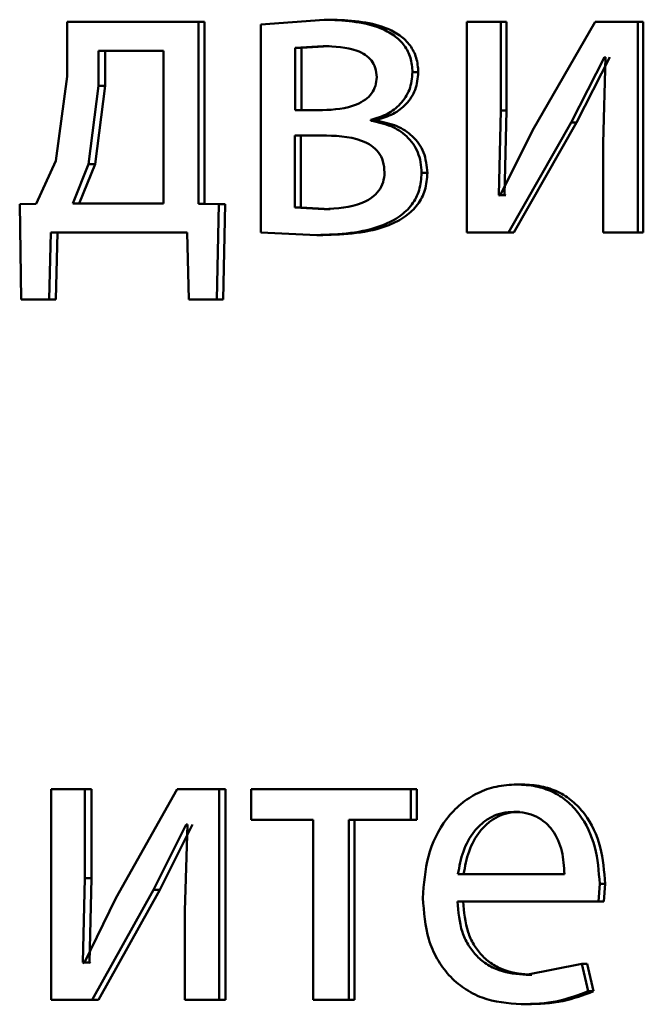
# Paper-space layout 'Лист1' of a CAD drawing. Units: millimetres. Extents: x -5498 to 5611, y -4401 to 4498.
# Drawn here: x -2068 to -2065, y 3463 to 3468 of the extents above; entities that cross this region are included whole.
import ezdxf

# ---------------------------------------------------------------- set-up
doc = ezdxf.new("R2010")
doc.units = ezdxf.units.MM

psp = doc.layouts.new('Лист1')

# ---------------------------------------------------------------- linework, layer by layer
at = {"color": 7, "linetype": 'Continuous', "lineweight": 50}
for p, q in [((-2068.0678, 3468.0883), (-2068.0678, 3467.7775)), ((-2067.3236, 3468.0883), (-2068.0678, 3468.0883)), ((-2067.3236, 3467.0561), (-2067.3236, 3468.0883)), ((-2067.288, 3468.0883), (-2067.3236, 3468.0883)), ((-2067.288, 3467.0561), (-2067.288, 3468.0883)), ((-2066.6108, 3468.1006), (-2066.9687, 3468.0735)), ((-2066.9687, 3468.0735), (-2066.9687, 3466.8934)), ((-2066.5768, 3468.1006), (-2066.6108, 3468.1006)), ((-2065.8027, 3468.0883), (-2065.8027, 3466.8934)), ((-2065.6084, 3468.0883), (-2065.8027, 3468.0883)), ((-2065.6084, 3467.5849), (-2065.6084, 3468.0883)), ((-2065.5767, 3468.0883), (-2065.6084, 3468.0883)), ((-2065.5767, 3467.5849), (-2065.5767, 3468.0883)), ((-2065.0742, 3468.0883), (-2065.4296, 3467.4713)), ((-2064.8316, 3468.0883), (-2065.0742, 3468.0883)), ((-2064.8316, 3466.8934), (-2064.8316, 3468.0883)), ((-2064.8016, 3468.0883), (-2064.8316, 3468.0883)), ((-2064.8016, 3466.8934), (-2064.8016, 3468.0883)), ((-2066.6155, 3467.9504), (-2066.7741, 3467.9405)), ((-2066.7741, 3467.9405), (-2066.7741, 3467.587)), ((-2066.7397, 3467.9405), (-2066.7741, 3467.9405)), ((-2066.5815, 3467.9504), (-2066.7397, 3467.9405)), ((-2066.7397, 3467.9405), (-2066.7397, 3467.587)), ((-2066.5815, 3467.9504), (-2066.6155, 3467.9504)), ((-2067.8888, 3467.9232), (-2067.8888, 3467.7256)), ((-2067.522, 3467.9232), (-2067.8888, 3467.9232)), ((-2067.8519, 3467.9232), (-2067.8519, 3467.7256)), ((-2067.522, 3467.0585), (-2067.522, 3467.9232)), ((-2065.2108, 3467.5182), (-2065.0224, 3467.8886)), ((-2065.1799, 3467.5182), (-2064.9919, 3467.8886)), ((-2065.0153, 3467.8886), (-2065.0294, 3467.3997)), ((-2065.0153, 3467.8886), (-2065.0224, 3467.8886)), ((-2068.0678, 3467.7775), (-2068.132, 3467.3005)), ((-2066.0768, 3467.8022), (-2066.1097, 3467.8022)), ((-2067.8888, 3467.7256), (-2067.946, 3467.2808)), ((-2067.8519, 3467.7256), (-2067.909, 3467.2808)), ((-2067.8519, 3467.7256), (-2067.8888, 3467.7256)), ((-2066.6201, 3467.587), (-2066.7741, 3467.587)), ((-2065.6202, 3467.1055), (-2065.6084, 3467.5849)), ((-2065.5767, 3467.5849), (-2065.6084, 3467.5849)), ((-2065.5884, 3467.1055), (-2065.5767, 3467.5849)), ((-2066.3452, 3467.5277), (-2066.3452, 3467.5327)), ((-2066.3118, 3467.5327), (-2066.3452, 3467.5327)), ((-2066.3118, 3467.5277), (-2066.3452, 3467.5277)), ((-2066.3118, 3467.5277), (-2066.3118, 3467.5327)), ((-2065.5662, 3466.8934), (-2065.2108, 3467.5182)), ((-2065.5346, 3466.8934), (-2065.1799, 3467.5182)), ((-2065.1799, 3467.5182), (-2065.2108, 3467.5182)), ((-2066.6271, 3467.4441), (-2066.7763, 3467.4441)), ((-2066.7763, 3467.4441), (-2066.7763, 3467.0363)), ((-2066.742, 3467.4441), (-2066.742, 3467.0363)), ((-2065.4296, 3467.4713), (-2065.6131, 3467.103)), ((-2065.0294, 3467.3997), (-2065.0294, 3466.8934)), ((-2068.132, 3467.3005), (-2068.2422, 3467.0561)), ((-2067.946, 3467.2808), (-2068.0356, 3467.0585)), ((-2067.909, 3467.2808), (-2067.9984, 3467.0585)), ((-2067.909, 3467.2808), (-2067.946, 3467.2808)), ((-2066.0255, 3467.2314), (-2066.0582, 3467.2314)), ((-2065.6131, 3467.103), (-2065.6202, 3467.1055)), ((-2065.5884, 3467.1055), (-2065.6202, 3467.1055)), ((-2065.5813, 3467.103), (-2065.5884, 3467.1055)), ((-2068.2422, 3467.0561), (-2068.3362, 3467.0536)), ((-2068.3362, 3467.0536), (-2068.327, 3466.5131)), ((-2067.522, 3467.0585), (-2068.0356, 3467.0585)), ((-2067.2069, 3467.0536), (-2067.3236, 3467.0561)), ((-2067.288, 3467.0561), (-2067.3236, 3467.0561)), ((-2067.1716, 3467.0536), (-2067.288, 3467.0561)), ((-2067.2184, 3466.5131), (-2067.2069, 3467.0536)), ((-2067.1716, 3467.0536), (-2067.2069, 3467.0536)), ((-2067.1831, 3466.5131), (-2067.1716, 3467.0536)), ((-2066.7763, 3467.0363), (-2066.6108, 3467.0264)), ((-2066.742, 3467.0363), (-2066.7763, 3467.0363)), ((-2066.742, 3467.0363), (-2066.5768, 3467.0264)), ((-2066.5768, 3467.0264), (-2066.6108, 3467.0264)), ((-2068.1691, 3466.5131), (-2068.1599, 3466.8934)), ((-2067.3877, 3466.8934), (-2068.1599, 3466.8934)), ((-2068.1317, 3466.5131), (-2068.1225, 3466.8934)), ((-2067.3877, 3466.8934), (-2067.3784, 3466.5131)), ((-2066.9687, 3466.8934), (-2066.6528, 3466.8786)), ((-2066.6187, 3466.8786), (-2066.6528, 3466.8786)), ((-2065.5662, 3466.8934), (-2065.8027, 3466.8934)), ((-2065.5346, 3466.8934), (-2065.5662, 3466.8934)), ((-2064.8316, 3466.8934), (-2065.0294, 3466.8934)), ((-2064.8016, 3466.8934), (-2064.8316, 3466.8934)), ((-2068.1691, 3466.5131), (-2068.327, 3466.5131)), ((-2068.1317, 3466.5131), (-2068.1691, 3466.5131)), ((-2067.2184, 3466.5131), (-2067.3784, 3466.5131)), ((-2067.1831, 3466.5131), (-2067.2184, 3466.5131)), ((-2065.4873, 3463.7634), (-2065.5188, 3463.7634)), ((-2068.1573, 3463.7362), (-2068.1573, 3462.5414)), ((-2067.967, 3463.7362), (-2068.1573, 3463.7362)), ((-2067.967, 3463.2328), (-2067.967, 3463.7362)), ((-2067.93, 3463.7362), (-2067.967, 3463.7362)), ((-2067.93, 3463.2328), (-2067.93, 3463.7362)), ((-2067.4435, 3463.7362), (-2067.7918, 3463.1192)), ((-2067.2056, 3463.7362), (-2067.4435, 3463.7362)), ((-2067.2056, 3462.5414), (-2067.2056, 3463.7362)), ((-2067.1703, 3463.7362), (-2067.2056, 3463.7362)), ((-2067.1703, 3462.5414), (-2067.1703, 3463.7362)), ((-2067.0244, 3463.7362), (-2067.0244, 3463.5637)), ((-2066.119, 3463.7362), (-2067.0244, 3463.7362)), ((-2066.119, 3463.5637), (-2066.119, 3463.7362)), ((-2066.0861, 3463.7362), (-2066.119, 3463.7362)), ((-2066.0861, 3463.5637), (-2066.0861, 3463.7362)), ((-2065.5037, 3463.6082), (-2065.5353, 3463.6082)), ((-2067.5774, 3463.1661), (-2067.3926, 3463.5365)), ((-2067.5412, 3463.1661), (-2067.3568, 3463.5365)), ((-2067.3856, 3463.5365), (-2067.3996, 3463.0476)), ((-2067.3856, 3463.5365), (-2067.3926, 3463.5365)), ((-2066.6737, 3463.5637), (-2067.0244, 3463.5637)), ((-2066.6737, 3463.5637), (-2066.6737, 3462.5414)), ((-2066.4714, 3462.5414), (-2066.4714, 3463.5637)), ((-2066.119, 3463.5637), (-2066.4714, 3463.5637)), ((-2066.4377, 3462.5414), (-2066.4377, 3463.5637)), ((-2066.0861, 3463.5637), (-2066.119, 3463.5637)), ((-2065.2484, 3463.2547), (-2065.8522, 3463.2547)), ((-2067.9785, 3462.7534), (-2067.967, 3463.2328)), ((-2067.93, 3463.2328), (-2067.967, 3463.2328)), ((-2067.9414, 3462.7534), (-2067.93, 3463.2328)), ((-2065.0557, 3463.0995), (-2065.0486, 3463.2004)), ((-2065.0181, 3463.2004), (-2065.0486, 3463.2004)), ((-2065.0252, 3463.0995), (-2065.0181, 3463.2004)), ((-2067.9256, 3462.5414), (-2067.5774, 3463.1661)), ((-2067.8886, 3462.5414), (-2067.5412, 3463.1661)), ((-2067.5412, 3463.1661), (-2067.5774, 3463.1661)), ((-2067.7918, 3463.1192), (-2067.9716, 3462.7509)), ((-2065.0557, 3463.0995), (-2065.8546, 3463.0995)), ((-2065.0252, 3463.0995), (-2065.0557, 3463.0995)), ((-2067.3996, 3463.0476), (-2067.3996, 3462.5414)), ((-2067.9716, 3462.7509), (-2067.9785, 3462.7534)), ((-2067.9414, 3462.7534), (-2067.9785, 3462.7534)), ((-2067.9345, 3462.7509), (-2067.9414, 3462.7534)), ((-2065.1496, 3462.746), (-2065.4648, 3462.6842)), ((-2065.1143, 3462.5904), (-2065.1496, 3462.746)), ((-2065.1189, 3462.746), (-2065.1496, 3462.746)), ((-2065.0836, 3462.5904), (-2065.1189, 3462.746)), ((-2065.4334, 3462.6842), (-2065.4648, 3462.6842)), ((-2065.0836, 3462.5904), (-2065.1143, 3462.5904)), ((-2067.9256, 3462.5414), (-2068.1573, 3462.5414)), ((-2067.8886, 3462.5414), (-2067.9256, 3462.5414)), ((-2067.2056, 3462.5414), (-2067.3996, 3462.5414)), ((-2067.1703, 3462.5414), (-2067.2056, 3462.5414)), ((-2066.4714, 3462.5414), (-2066.6737, 3462.5414)), ((-2066.4377, 3462.5414), (-2066.4714, 3462.5414)), ((-2065.4616, 3462.5167), (-2065.4931, 3462.5167))]:
    psp.add_line(p, q, dxfattribs=at)
for points, knots in [([(-2066.1097, 3467.8022), (-2066.1119, 3467.8302), (-2066.116, 3467.8846), (-2066.1539, 3467.9583), (-2066.2148, 3468.016), (-2066.3636, 3468.0913), (-2066.5023, 3468.0965), (-2066.6108, 3468.1006)], [0, 0, 0, 0, 0.1230486, 0.2385209, 0.3601411, 0.4998331, 1, 1, 1, 1]), ([(-2066.0768, 3467.8022), (-2066.079, 3467.8302), (-2066.0833, 3467.8846), (-2066.1211, 3467.9583), (-2066.1818, 3468.016), (-2066.3301, 3468.0913), (-2066.4686, 3468.0965), (-2066.5768, 3468.1006)], [0, 0, 0, 0, 0.1233319, 0.2389808, 0.3606018, 0.5001072, 1, 1, 1, 1]), ([(-2066.3126, 3467.7747), (-2066.314, 3467.7927), (-2066.3168, 3467.8269), (-2066.3408, 3467.8718), (-2066.378, 3467.9041), (-2066.4673, 3467.9461), (-2066.5502, 3467.9485), (-2066.6155, 3467.9504)], [0, 0, 0, 0, 0.131149, 0.249249, 0.365307, 0.499631, 1, 1, 1, 1]), ([(-2066.6201, 3467.587), (-2066.5536, 3467.5908), (-2066.4683, 3467.5958), (-2066.3778, 3467.6443), (-2066.3404, 3467.68), (-2066.317, 3467.7248), (-2066.3141, 3467.7578), (-2066.3126, 3467.7747)], [0, 0, 0, 0, 0.499921, 0.641626, 0.764188, 0.878961, 1, 1, 1, 1]), ([(-2066.3452, 3467.5327), (-2066.3133, 3467.5423), (-2066.2527, 3467.5607), (-2066.1755, 3467.6194), (-2066.1195, 3467.7016), (-2066.113, 3467.7684), (-2066.1097, 3467.8022)], [0, 0, 0, 0, 0.263005, 0.501177, 0.747856, 1, 1, 1, 1]), ([(-2066.3118, 3467.5327), (-2066.28, 3467.5423), (-2066.2195, 3467.5607), (-2066.1425, 3467.6193), (-2066.0868, 3467.7016), (-2066.0802, 3467.7683), (-2066.0768, 3467.8022)], [0, 0, 0, 0, 0.262825, 0.500898, 0.746989, 1, 1, 1, 1]), ([(-2066.0582, 3467.2314), (-2066.0593, 3467.252), (-2066.0613, 3467.2919), (-2066.078, 3467.3484), (-2066.1052, 3467.3985), (-2066.1535, 3467.4531), (-2066.234, 3467.5044), (-2066.3065, 3467.5196), (-2066.3452, 3467.5277)], [0, 0, 0, 0, 0.1322439, 0.2557916, 0.3763405, 0.5000034, 0.7330213, 1, 1, 1, 1]), ([(-2066.0255, 3467.2314), (-2066.0293, 3467.2716), (-2066.0349, 3467.3307), (-2066.0727, 3467.3986), (-2066.1205, 3467.4532), (-2066.2009, 3467.5044), (-2066.2732, 3467.5196), (-2066.3118, 3467.5277)], [0, 0, 0, 0, 0.255724, 0.376342, 0.499641, 0.732913, 1, 1, 1, 1]), ([(-2066.2681, 3467.2339), (-2066.2698, 3467.2555), (-2066.2728, 3467.2963), (-2066.3001, 3467.3505), (-2066.3438, 3467.3901), (-2066.4502, 3467.4405), (-2066.5491, 3467.4425), (-2066.6271, 3467.4441)], [0, 0, 0, 0, 0.131878, 0.249363, 0.365746, 0.499646, 1, 1, 1, 1]), ([(-2066.6528, 3466.8786), (-2066.5244, 3466.8837), (-2066.36, 3466.8903), (-2066.1835, 3466.9793), (-2066.1109, 3467.0473), (-2066.0657, 3467.1343), (-2066.0607, 3467.1984), (-2066.0582, 3467.2314)], [0, 0, 0, 0, 0.500127, 0.640615, 0.762528, 0.877716, 1, 1, 1, 1]), ([(-2066.6187, 3466.8786), (-2066.4906, 3466.8837), (-2066.3266, 3466.8903), (-2066.1505, 3466.9793), (-2066.0781, 3467.0473), (-2066.033, 3467.1343), (-2066.028, 3467.1984), (-2066.0255, 3467.2314)], [0, 0, 0, 0, 0.499726, 0.640218, 0.762197, 0.877522, 1, 1, 1, 1]), ([(-2066.6108, 3467.0264), (-2066.537, 3467.0303), (-2066.4421, 3467.0355), (-2066.341, 3467.0884), (-2066.2991, 3467.1281), (-2066.2728, 3467.1781), (-2066.2697, 3467.215), (-2066.2681, 3467.2339)], [0, 0, 0, 0, 0.498773, 0.640459, 0.763343, 0.87872, 1, 1, 1, 1]), ([(-2065.5188, 3463.7634), (-2065.5578, 3463.7611), (-2065.6337, 3463.7566), (-2065.7421, 3463.7181), (-2065.839, 3463.6559), (-2065.9456, 3463.5419), (-2066.0342, 3463.3586), (-2066.0453, 3463.199), (-2066.0509, 3463.1192)], [0, 0, 0, 0, 0.128511, 0.250637, 0.374787, 0.501049, 0.750269, 1, 1, 1, 1]), ([(-2065.0486, 3463.2004), (-2065.0539, 3463.2706), (-2065.0644, 3463.4108), (-2065.1396, 3463.5725), (-2065.2317, 3463.6719), (-2065.3161, 3463.7254), (-2065.4135, 3463.7578), (-2065.4827, 3463.7615), (-2065.5188, 3463.7634)], [0, 0, 0, 0, 0.249754, 0.498954, 0.620959, 0.740467, 0.864666, 1, 1, 1, 1]), ([(-2065.0181, 3463.2004), (-2065.0234, 3463.2706), (-2065.0339, 3463.4108), (-2065.1089, 3463.5725), (-2065.2008, 3463.6718), (-2065.285, 3463.7254), (-2065.3822, 3463.7578), (-2065.4513, 3463.7615), (-2065.4873, 3463.7634)], [0, 0, 0, 0, 0.249995, 0.499335, 0.621336, 0.740772, 0.86484, 1, 1, 1, 1]), ([(-2065.5353, 3463.6082), (-2065.5571, 3463.6068), (-2065.5996, 3463.6042), (-2065.6599, 3463.5826), (-2065.7137, 3463.5476), (-2065.7738, 3463.4848), (-2065.8282, 3463.3861), (-2065.8442, 3463.2985), (-2065.8522, 3463.2547)], [0, 0, 0, 0, 0.129045, 0.251347, 0.373145, 0.50075, 0.750259, 1, 1, 1, 1]), ([(-2065.5037, 3463.6082), (-2065.5255, 3463.6068), (-2065.5679, 3463.6042), (-2065.6281, 3463.5826), (-2065.6818, 3463.5476), (-2065.7417, 3463.4848), (-2065.796, 3463.3861), (-2065.812, 3463.2985), (-2065.82, 3463.2547)], [0, 0, 0, 0, 0.128895, 0.251079, 0.372807, 0.5004, 0.750029, 1, 1, 1, 1]), ([(-2065.2484, 3463.2547), (-2065.2509, 3463.2985), (-2065.2557, 3463.3859), (-2065.3001, 3463.4878), (-2065.3565, 3463.5504), (-2065.4087, 3463.5841), (-2065.4694, 3463.6046), (-2065.5127, 3463.6069), (-2065.5353, 3463.6082)], [0, 0, 0, 0, 0.249826, 0.499021, 0.62032, 0.739401, 0.863754, 1, 1, 1, 1]), ([(-2066.0509, 3463.1192), (-2066.0453, 3463.0396), (-2066.0369, 3462.9195), (-2065.9739, 3462.7741), (-2065.9061, 3462.6789), (-2065.8189, 3462.6035), (-2065.6828, 3462.5324), (-2065.5687, 3462.5229), (-2065.4931, 3462.5167)], [0, 0, 0, 0, 0.249493, 0.376921, 0.499719, 0.623297, 0.750144, 1, 1, 1, 1]), ([(-2065.4648, 3462.6842), (-2065.5173, 3462.6885), (-2065.5966, 3462.6949), (-2065.6917, 3462.7429), (-2065.7516, 3462.7933), (-2065.7973, 3462.8554), (-2065.843, 3462.9553), (-2065.8499, 3463.0405), (-2065.8546, 3463.0995)], [0, 0, 0, 0, 0.249918, 0.377389, 0.500336, 0.615011, 0.733448, 1, 1, 1, 1]), ([(-2065.4334, 3462.6842), (-2065.4858, 3462.6885), (-2065.5649, 3462.6949), (-2065.6598, 3462.7429), (-2065.7195, 3462.7933), (-2065.7652, 3462.8554), (-2065.8107, 3462.9552), (-2065.8176, 3463.0404), (-2065.8223, 3463.0995)], [0, 0, 0, 0, 0.249652, 0.377068, 0.49995, 0.6147, 0.732886, 1, 1, 1, 1]), ([(-2065.4931, 3462.5167), (-2065.424, 3462.519), (-2065.2942, 3462.5233), (-2065.1716, 3462.569), (-2065.1143, 3462.5904)], [0, 0, 0, 0, 0.5319895, 1, 1, 1, 1]), ([(-2065.4616, 3462.5167), (-2065.3927, 3462.519), (-2065.2631, 3462.5233), (-2065.1409, 3462.569), (-2065.0836, 3462.5904)], [0, 0, 0, 0, 0.531947, 1, 1, 1, 1])]:
    psp.add_open_spline(points, degree=3, knots=knots, dxfattribs=at)

doc.saveas('drawing.dxf')
